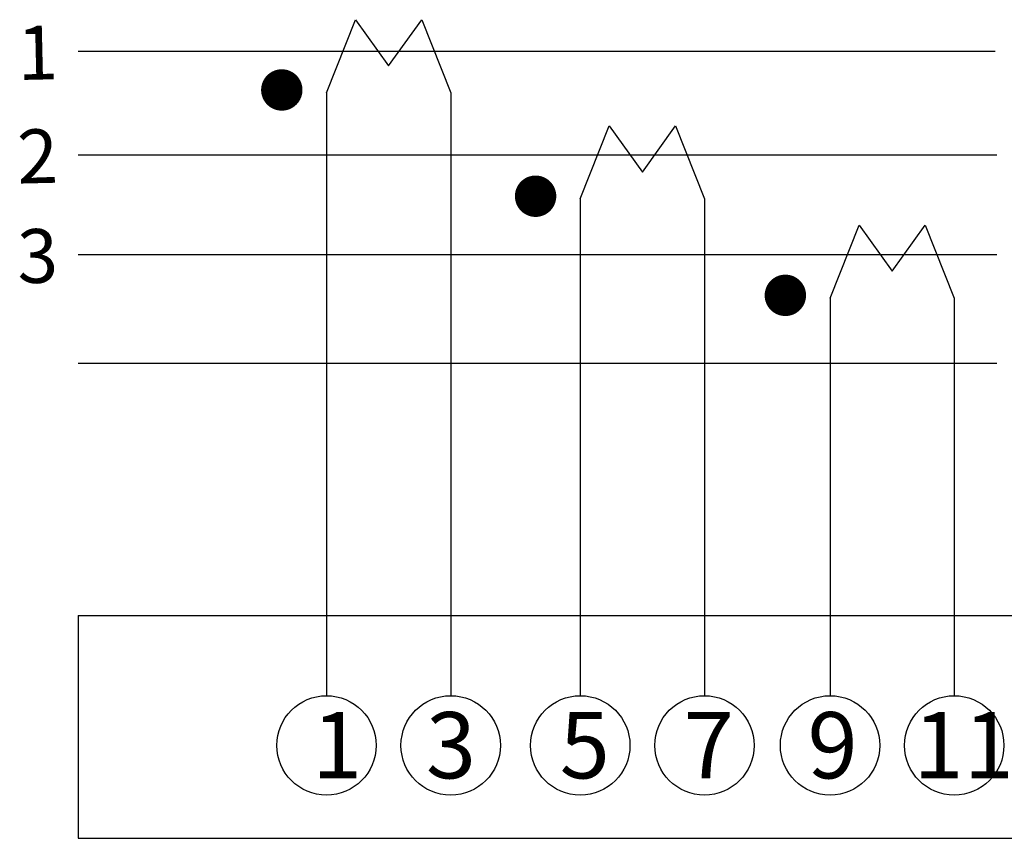
# Model space of a CAD drawing. Extents: x 154 to 662, y 461 to 722.
# Drawn here: x 187 to 210, y 500 to 520 of the extents above; entities that cross this region are included whole.
import ezdxf

# ---------------------------------------------------------------- set-up
doc = ezdxf.new("R2010")
doc.units = 0
doc.header["$LTSCALE"] = 7
doc.header["$MEASUREMENT"] = 0
doc.layers.get('0').update_dxf_attribs({"color": 3, "linetype": 'CONTINUOUS'})
doc.layers.add('3', color=3, linetype='CONTINUOUS')
doc.styles.add('2', font='swisscb.ttf', dxfattribs={"height": 2.5})
doc.styles.add('C', font='swiss.ttf', dxfattribs={"height": 3})

msp = doc.modelspace()

# ---------------------------------------------------------------- linework, layer by layer
at = {"color": 4}
for p, q in [((194.1, 518.4), (194.8, 520.162)), ((194.8, 520.162), (195.6, 519.05)), ((195.6, 519.05), (196.4, 520.162)), ((196.4, 520.162), (197.1, 518.4)), ((188.102, 519.4), (210.249, 519.4)), ((194.1, 518.4), (194.1, 503.843)), ((197.1, 518.4), (197.1, 503.843)), ((200.23, 515.835), (200.93, 517.597)), ((200.93, 517.597), (201.73, 516.485)), ((201.73, 516.485), (202.53, 517.597)), ((202.53, 517.597), (203.23, 515.835)), ((188.102, 516.9), (210.289, 516.9)), ((200.23, 515.835), (200.23, 503.843)), ((203.23, 515.835), (203.23, 503.843)), ((206.263, 513.442), (206.963, 515.204)), ((206.963, 515.204), (207.763, 514.092)), ((207.763, 514.092), (208.563, 515.204)), ((208.563, 515.204), (209.263, 513.442)), ((188.102, 514.493), (210.289, 514.493)), ((206.263, 513.442), (206.263, 503.843)), ((209.263, 513.442), (209.263, 503.843)), ((188.102, 511.869), (210.289, 511.869)), ((188.102, 505.775), (245.352, 505.775)), ((188.102, 505.775), (188.102, 500.4)), ((188.102, 500.4), (245.352, 500.4))]:
    msp.add_line(p, q, dxfattribs=at)
at = {"color": 4, "const_width": 0.5}
for points in [[(192.771, 518.466, 1), (193.271, 518.466, 1)], [(198.901, 515.901, 1), (199.401, 515.901, 1)], [(204.934, 513.508, 1), (205.434, 513.508, 1)]]:
    msp.add_lwpolyline(points, format="xyb", close=True, dxfattribs=at)
at = {"color": 4}
for centre in [(194.1, 502.643), (197.1, 502.643), (200.23, 502.643), (203.23, 502.643), (206.263, 502.643), (209.263, 502.643)]:
    msp.add_circle(centre, 1.2, dxfattribs=at)

# ---------------------------------------------------------------- texts
at = {"color": 4, "style": '2'}
for s, p in [('1', (193.749, 501.847)), ('3', (196.502, 501.847)), ('5', (199.734, 501.847)), ('7', (202.728, 501.847)), ('9', (205.719, 501.847)), ('11', (208.28, 501.847))]:
    msp.add_text(s, height=1.6, dxfattribs=at).set_placement(p)
at = {"layer": '3', "color": 4, "style": 'C'}
for s, p in [('1', (186.645, 518.705)), ('2', (186.645, 516.205)), ('3', (186.645, 513.798))]:
    msp.add_text(s, height=1.3, rotation=1.3, dxfattribs=at).set_placement(p)

doc.saveas('drawing.dxf')
